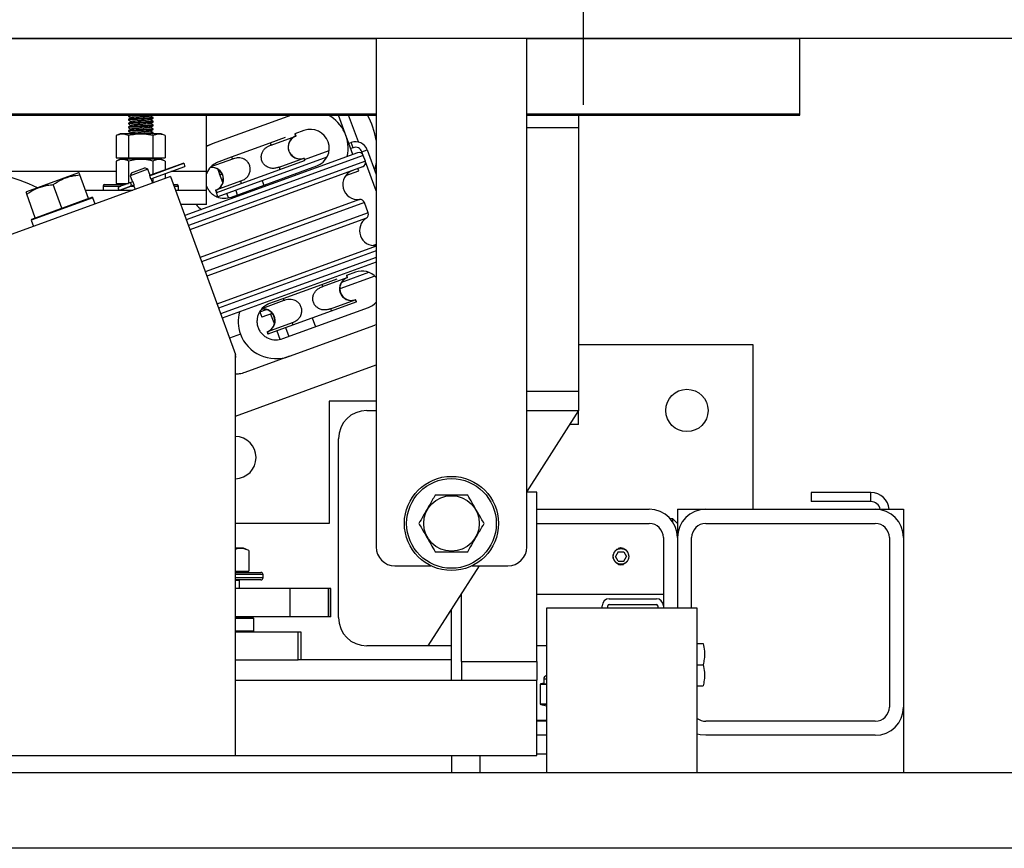
# Model space of a CAD drawing. Extents: x -239 to 414, y -91 to 242.
# Drawn here: x 38 to 51, y 44 to 55 of the extents above; entities that cross this region are included whole.
import ezdxf

# ---------------------------------------------------------------- set-up
doc = ezdxf.new("R2010")
doc.units = 0
doc.header["$LTSCALE"] = 10
doc.header["$MEASUREMENT"] = 0
doc.header["$PDMODE"] = 98
doc.linetypes.add('VSC', pattern=[0.388, 0.25, -0.046, 0.046, -0.046])
doc.layers.get('DEFPOINTS').update_dxf_attribs({"linetype": 'CONTINUOUS'})
for name, color, linetype in [('CAB', 7, 'CONTINUOUS'), ('DIM', 1, 'CONTINUOUS'), ('HW', 130, 'CONTINUOUS'), ('PACA-RYDE', 42, 'CONTINUOUS'), ('RAIL_BACKING', 4, 'CONTINUOUS')]:
    doc.layers.add(name, color=color, linetype=linetype)
doc.styles.get("Standard").update_dxf_attribs({"font": 'SIMPLEX.shx', "width": 0.85})
doc.dimstyles.get("Standard").update_dxf_attribs({"dimscale": 16, "dimtxt": 0.09375, "dimasz": 0.09375, "dimexe": 0.0625, "dimexo": 0.0625, "dimgap": 0.0625, "dimtad": 0, "dimtih": 1, "dimtoh": 1, "dimdec": 4, "dimzin": 4, "dimdsep": 46, "dimtxsty": 'STANDARD', "dimcen": 0.0625, "dimadec": 0, "dimazin": 0, "dimtfac": 1, "dimtdec": 4, "dimtofl": 0, "dimtmove": 0, "dimatfit": 3, "dimfxl": 1, "dimtolj": 1, "dimtzin": 0, "dimarcsym": 0})

# ---------------------------------------------------------------- blocks, each defined once
blk = doc.blocks.new('*D82')
at = {"layer": 'DEFPOINTS', "color": 0, "transparency": 16777216}
for p in [(6.5, 76.824), (57, 46), (6.5, 45.579)]:
    blk.add_point(p, dxfattribs=at)
at = {"layer": 'DIM', "color": 0, "lineweight": -2, "transparency": 16777216}
for p, q in [((6.5, 46.329), (6.5, 77.574)), ((57, 46.75), (57, 77.574)), ((8.656, 76.824), (20.396, 76.824)), ((54.844, 76.824), (43.104, 76.824))]:
    blk.add_line(p, q, dxfattribs=at)
at = {"layer": 'DIM', "color": 0, "transparency": 16777216}
for points in [[(8.656, 77.183), (8.656, 76.464), (6.5, 76.824)], [(54.844, 77.183), (54.844, 76.464), (57, 76.824)]]:
    blk.add_solid(points, dxfattribs=at)
at = {"layer": 'DIM', "color": 0, "transparency": 16777216, "insert": (31.75, 76.824), "char_height": 2.16, "attachment_point": 5}
blk.add_mtext('\\A1;(50 1/2") O.D.', dxfattribs=at)
blk = doc.blocks.new('*D83')
at = {"layer": 'DEFPOINTS', "color": 0, "transparency": 16777216}
for p in [(31.75, 70.106), (31.75, 59.97), (58.25, 54.75)]:
    blk.add_point(p, dxfattribs=at)
at = {"layer": 'DIM', "color": 0, "lineweight": -2, "transparency": 16777216}
for p, q in [((31.75, 60.72), (31.75, 70.856)), ((58.25, 55.5), (58.25, 70.856)), ((33.906, 70.106), (36.784, 70.106)), ((56.094, 70.106), (51.448, 70.106))]:
    blk.add_line(p, q, dxfattribs=at)
at = {"layer": 'DIM', "color": 0, "transparency": 16777216}
for points in [[(33.906, 70.465), (33.906, 69.746), (31.75, 70.106)], [(56.094, 70.465), (56.094, 69.746), (58.25, 70.106)]]:
    blk.add_solid(points, dxfattribs=at)
at = {"layer": 'DIM', "color": 0, "transparency": 16777216, "insert": (44.116, 70.106), "char_height": 2.16, "attachment_point": 5}
blk.add_mtext('\\A1;26 1/2"\\PC/L RAIL', dxfattribs=at)
blk = doc.blocks.new('*D84')
at = {"layer": 'DEFPOINTS', "color": 0, "transparency": 16777216}
for p in [(3.5, 81.979), (3.5, 54.75), (58.25, 54.75)]:
    blk.add_point(p, dxfattribs=at)
at = {"layer": 'DIM', "color": 0, "lineweight": -2, "transparency": 16777216}
for p, q in [((3.5, 55.5), (3.5, 82.729)), ((58.25, 55.5), (58.25, 82.729)), ((5.656, 81.979), (34.464, 81.979)), ((56.094, 81.979), (47.992, 81.979))]:
    blk.add_line(p, q, dxfattribs=at)
at = {"layer": 'DIM', "color": 0, "transparency": 16777216}
for points in [[(5.656, 82.338), (5.656, 81.62), (3.5, 81.979)], [(56.094, 82.338), (56.094, 81.62), (58.25, 81.979)]]:
    blk.add_solid(points, dxfattribs=at)
at = {"layer": 'DIM', "color": 0, "transparency": 16777216, "insert": (41.228, 81.979), "char_height": 2.16, "attachment_point": 5}
blk.add_mtext('\\A1;54 3/4"', dxfattribs=at)

msp = doc.modelspace()

# ---------------------------------------------------------------- linework, layer by layer
at = {"layer": 'CAB'}
for p, q in [((56.25, 45), (6.5, 45)), ((57, 44), (7.5, 44))]:
    msp.add_line(p, q, dxfattribs=at)
at = {"layer": 'HW'}
msp.add_line((58.25, 54.75), (3.5, 54.75), dxfattribs=at)
at = {"layer": 'PACA-RYDE', "linetype": 'Continuous'}
for p, q in [((20.75, 54.75), (42.75, 54.75)), ((42.75, 54.75), (42.75, 48)), ((44.75, 54.75), (42.75, 54.75)), ((44.75, 48), (44.75, 54.75)), ((44.75, 54.75), (48.375, 54.75)), ((48.375, 53.75), (48.375, 54.75)), ((20.75, 53.75), (42.75, 53.75)), ((20.75, 53.73411), (42.75, 53.73411)), ((39.461, 53.72669), (39.461, 53.71669)), ((39.47325, 53.73411), (39.46142, 53.72726)), ((40.5, 52.98411), (40.5, 53.73411)), ((41.62637, 53.73411), (40.5729, 53.35068)), ((42.44046, 53.21181), (42.25036, 53.73411)), ((42.51357, 53.37642), (42.38338, 53.73411)), ((44.75, 53.75), (48.375, 53.75)), ((44.75, 53.73411), (48.375, 53.73411)), ((45.4375, 53.73411), (45.4375, 53.5625)), ((48.375, 53.73411), (48.375, 53.75)), ((39.461, 53.67669), (39.461, 53.66669)), ((39.461, 53.62669), (39.461, 53.61669)), ((39.789, 53.69169), (39.789, 53.70169)), ((39.789, 53.64169), (39.789, 53.65169)), ((39.789, 53.59169), (39.789, 53.60169)), ((39.35244, 53.48511), (39.30053, 53.46091)), ((39.30053, 53.46091), (39.30053, 53.16411)), ((39.89756, 53.48511), (39.35244, 53.48511)), ((39.461, 53.57669), (39.461, 53.56669)), ((39.461, 53.52669), (39.461, 53.51669)), ((39.46276, 53.46091), (39.46276, 53.16411)), ((39.77826, 53.48511), (39.78829, 53.49093)), ((39.78724, 53.46091), (39.78724, 53.16411)), ((39.789, 53.54169), (39.789, 53.55169)), ((39.789, 53.49169), (39.789, 53.50169)), ((39.94947, 53.46091), (39.89756, 53.48511)), ((39.94947, 53.46091), (39.94947, 53.16411)), ((41.35509, 53.33607), (41.68188, 53.45502)), ((41.67119, 53.48438), (41.68188, 53.45502)), ((41.79209, 53.52838), (41.67126, 53.48441)), ((41.68625, 53.45661), (41.67557, 53.48597)), ((41.68188, 53.45502), (41.68625, 53.45661)), ((45.4375, 53.5625), (44.75, 53.5625)), ((45.4375, 53.5625), (45.4375, 50.0625)), ((40.5, 53.32415), (40.5729, 53.35068)), ((40.83212, 53.17898), (41.3444, 53.36544)), ((41.3444, 53.36544), (41.54688, 53.43914)), ((41.3444, 53.36544), (41.35509, 53.33607)), ((42.38696, 53.35882), (42.41985, 53.37079)), ((42.4454, 53.30059), (42.41985, 53.37079)), ((42.50238, 53.23435), (40.20953, 52.39982)), ((42.57929, 53.19849), (40.23006, 52.34344)), ((41.79965, 53.14505), (42.12582, 53.26377)), ((42.4454, 53.30059), (42.41251, 53.28862)), ((42.56075, 53.2468), (42.63095, 53.27235)), ((42.57492, 53.20788), (42.56075, 53.2468)), ((42.60665, 53.12331), (42.57929, 53.19849)), ((42.63095, 53.27235), (42.75, 52.94525)), ((39.30053, 53.16411), (39.46276, 53.16411)), ((39.35244, 53.14811), (39.30053, 53.12391)), ((39.30053, 53.12391), (39.30053, 52.82711)), ((39.89756, 53.14811), (39.35244, 53.14811)), ((39.3721, 53.16411), (39.3721, 53.14811)), ((39.46276, 53.16411), (39.78724, 53.16411)), ((39.46276, 53.12391), (39.46276, 52.82738)), ((40.19619, 53.09433), (39.74354, 52.92957)), ((39.74357, 52.92938), (40.19626, 53.09415)), ((39.78724, 53.16411), (39.94947, 53.16411)), ((39.78724, 53.12391), (39.78724, 52.94548)), ((39.8779, 53.14811), (39.8779, 53.16411)), ((39.94947, 53.12391), (39.89756, 53.14811)), ((39.94947, 53.12391), (39.94947, 53.00453)), ((40.19619, 53.09433), (40.19626, 53.09415)), ((40.19626, 53.09415), (40.21173, 53.05163)), ((42.60665, 53.12331), (40.25742, 52.26826)), ((40.84281, 53.14962), (40.55753, 53.04579)), ((40.62963, 53.10529), (40.83212, 53.17898)), ((42.09711, 53.17383), (40.65058, 52.64733)), ((40.83212, 53.17898), (40.84281, 53.14962)), ((41.46197, 53.04242), (41.78876, 53.16136)), ((41.47265, 53.01305), (41.79944, 53.132)), ((41.78876, 53.16136), (41.79313, 53.16296)), ((41.78876, 53.16136), (41.79944, 53.132)), ((41.80382, 53.13359), (41.79313, 53.16296)), ((41.79944, 53.132), (41.80382, 53.13359)), ((42.75, 52.72684), (42.60934, 53.11331)), ((39.30053, 52.98411), (37.56618, 52.98411)), ((38.79951, 52.96569), (38.10686, 52.71358)), ((38.80819, 52.96493), (38.79951, 52.96569)), ((38.93007, 52.62585), (38.81585, 52.93965)), ((39.71981, 53.01438), (39.48488, 52.92888)), ((39.50281, 52.96733), (39.48488, 52.92888)), ((39.50281, 52.96733), (39.68135, 53.03231)), ((39.71981, 53.01438), (39.68135, 53.03231)), ((39.74179, 52.95399), (39.71981, 53.01438)), ((39.75903, 52.88686), (40.21173, 53.05163)), ((39.75912, 52.88669), (40.2118, 53.05145)), ((39.94947, 52.95597), (39.94947, 52.89091)), ((40.5, 52.98411), (40.02679, 52.98411)), ((40.21173, 53.05163), (40.2118, 53.05145)), ((42.57079, 53.04641), (40.27794, 52.21188)), ((40.5, 52.73411), (40.5, 52.98411)), ((40.65048, 53.01311), (40.67276, 52.95188)), ((40.7146, 52.83691), (40.67276, 52.95188)), ((40.82942, 52.64591), (41.9631, 53.05854)), ((40.96037, 52.8266), (41.47265, 53.01305)), ((41.46197, 53.04242), (41.47265, 53.01305)), ((42.34961, 52.93317), (42.51939, 52.99497)), ((42.51939, 52.99497), (42.50887, 53.02387)), ((40.02128, 52.91705), (33.44343, 50.52291)), ((38.57768, 52.49759), (38.46347, 52.81139)), ((39.145, 52.81111), (39.32864, 52.81111)), ((39.30053, 52.82711), (39.46204, 52.82711)), ((39.32864, 52.81111), (39.41808, 52.81111)), ((39.4792, 52.83316), (39.33532, 52.78079)), ((39.47816, 52.83298), (39.33652, 52.78143)), ((39.3721, 52.82711), (39.3721, 52.81111)), ((39.52141, 52.84852), (39.4792, 52.83316)), ((39.48488, 52.92888), (39.50685, 52.86851)), ((39.53672, 52.80594), (39.49468, 52.79064)), ((39.78636, 52.83154), (39.77351, 52.86684)), ((39.78724, 52.89693), (39.78724, 52.83186)), ((40.02128, 52.91705), (40.88093, 50.55517)), ((40.05983, 52.81111), (40.105, 52.81111)), ((40.94969, 52.85597), (40.6229, 52.73702)), ((40.63358, 52.70766), (40.96037, 52.8266)), ((40.94969, 52.85597), (40.96037, 52.8266)), ((41.23789, 52.8611), (41.25927, 52.80237)), ((38.10686, 52.71358), (38.1007, 52.70742)), ((38.2253, 52.36933), (38.11108, 52.68313)), ((39.51868, 52.73411), (38.89066, 52.73411)), ((39.125, 52.79111), (39.125, 52.73411)), ((39.125, 52.79111), (39.31629, 52.79111)), ((39.31629, 52.79111), (39.36313, 52.79111)), ((39.49468, 52.79064), (39.35079, 52.73827)), ((39.35213, 52.73856), (39.49376, 52.79011)), ((39.49598, 52.79111), (39.5373, 52.79111)), ((39.53857, 52.78136), (39.55143, 52.74604)), ((40.06711, 52.79111), (40.125, 52.79111)), ((40.5, 52.73411), (40.08786, 52.73411)), ((40.125, 52.73411), (40.125, 52.79111)), ((40.5, 52.54661), (40.5, 52.73411)), ((40.61852, 52.73543), (40.6229, 52.73702)), ((40.61852, 52.73543), (40.62921, 52.70606)), ((40.6229, 52.73702), (40.63358, 52.70766)), ((40.62921, 52.70606), (40.63358, 52.70766)), ((40.65058, 52.64733), (40.62921, 52.70606)), ((40.76804, 52.69009), (40.7867, 52.63884)), ((40.88551, 52.73284), (40.90688, 52.67411)), ((38.9894, 52.6368), (38.17281, 52.33958)), ((38.59198, 52.50279), (38.91577, 52.62064)), ((38.91577, 52.62064), (38.93007, 52.62585)), ((38.93007, 52.62585), (38.97658, 52.64278)), ((38.9894, 52.6368), (38.97658, 52.64278)), ((39.02004, 52.55262), (38.9894, 52.6368)), ((40.5, 52.54661), (40.1561, 52.54661)), ((42.53082, 52.61194), (40.4129, 51.84107)), ((42.59416, 52.57286), (40.43287, 51.78621)), ((42.64342, 52.43751), (42.59416, 52.57286)), ((38.2396, 52.37453), (38.56338, 52.49238)), ((38.56338, 52.49238), (38.57768, 52.49759)), ((38.57768, 52.49759), (38.59198, 52.50279)), ((42.64342, 52.43751), (40.48213, 51.65087)), ((38.17878, 52.3524), (38.17281, 52.33958)), ((38.17281, 52.33958), (38.20344, 52.25541)), ((38.17878, 52.3524), (38.2253, 52.36933)), ((38.2253, 52.36933), (38.2396, 52.37453)), ((42.62002, 52.36687), (40.5021, 51.59601)), ((42.75, 51.99425), (40.63706, 51.2252)), ((42.75, 51.9304), (40.65758, 51.16882)), ((42.75, 52.01473), (42.71134, 52.00065)), ((42.75, 51.84526), (40.68494, 51.09364)), ((42.75, 51.78141), (40.70546, 51.03726)), ((42.29289, 51.51579), (42.65289, 51.64683)), ((42.47613, 51.649), (42.3553, 51.60502)), ((42.02844, 51.48605), (42.23092, 51.55975)), ((42.03913, 51.45669), (42.36592, 51.57563)), ((42.7327, 51.59638), (42.26752, 51.42707)), ((42.35523, 51.605), (42.36592, 51.57563)), ((42.37029, 51.57722), (42.35961, 51.60659)), ((42.36592, 51.57563), (42.37029, 51.57722)), ((41.51616, 51.2996), (42.02844, 51.48605)), ((42.02844, 51.48605), (42.03913, 51.45669)), ((41.52685, 51.27023), (41.24157, 51.1664)), ((41.31367, 51.2259), (41.51616, 51.2996)), ((41.51616, 51.2996), (41.52685, 51.27023)), ((42.14601, 51.16303), (42.4728, 51.28198)), ((42.1567, 51.13367), (42.48349, 51.25261)), ((42.4728, 51.28198), (42.47717, 51.28357)), ((42.4728, 51.28198), (42.48349, 51.25261)), ((42.48786, 51.2542), (42.47717, 51.28357)), ((42.48349, 51.25261), (42.48786, 51.2542)), ((41.20637, 51.12033), (41.29446, 51.1524)), ((41.20637, 51.12033), (41.23191, 51.05014)), ((41.51346, 50.76653), (42.64714, 51.17915)), ((41.64441, 50.94721), (42.1567, 51.13367)), ((42.14601, 51.16303), (42.1567, 51.13367)), ((41.37093, 51.10073), (41.23191, 51.05014)), ((41.63373, 50.97658), (41.30694, 50.85764)), ((41.34938, 51.09289), (41.39864, 50.95753)), ((41.63373, 50.97658), (41.64441, 50.94721)), ((41.90056, 51.04044), (41.94331, 50.92298)), ((41.30256, 50.85604), (41.30694, 50.85764)), ((41.30256, 50.85604), (41.31325, 50.82668)), ((41.30694, 50.85764), (41.31762, 50.82827)), ((41.31762, 50.82827), (41.64441, 50.94721)), ((41.43071, 50.86943), (41.47074, 50.75946)), ((41.54817, 50.91218), (41.59092, 50.79472)), ((41.59896, 50.5316), (42.73264, 50.94423)), ((42.75, 50.95092), (42.73264, 50.94423)), ((40.94761, 50.82662), (40.80149, 50.77344)), ((41.31325, 50.82668), (41.31762, 50.82827)), ((45.4375, 50.6875), (47.75, 50.6875)), ((47.75, 50.6875), (47.75, 48.5)), ((40.88502, 50.54392), (40.88093, 50.55517)), ((40.88093, 45.22993), (40.88093, 50.55517)), ((40.88502, 50.54392), (40.88093, 50.54243)), ((40.88093, 50.52034), (40.89128, 50.52411)), ((40.89128, 50.52411), (40.88418, 50.54362)), ((41.59896, 50.5316), (41.0058, 50.31571)), ((40.88093, 49.73817), (42.75, 50.41846)), ((45.4375, 50.0625), (44.75, 50.0625)), ((45.4375, 50.0625), (45.4375, 49.8125)), ((42.75, 49.9375), (42.125, 49.9375)), ((42.125, 49.9375), (42.125, 48.3125)), ((42.625, 49.8125), (42.75, 49.8125)), ((45.4375, 49.8125), (44.75, 48.73828)), ((44.75, 49.8125), (45.4375, 49.8125)), ((45.4375, 49.625), (45.4375, 49.8125)), ((45.4375, 49.625), (45.3175, 49.625)), ((42.25, 47.0625), (42.25, 49.4375)), ((44.88093, 48.72993), (44.75, 48.72993)), ((44.88093, 46.47993), (44.88093, 48.72993)), ((49.3179, 48.72176), (48.52554, 48.72176)), ((48.52554, 48.72176), (48.52554, 48.60216)), ((49.3179, 48.60216), (49.3179, 48.72176)), ((44.88093, 48.5), (46.375, 48.5)), ((46.75, 48.5), (46.75, 48.3125)), ((46.75, 48.5), (47.125, 48.5)), ((47.125, 48.5), (49.375, 48.5)), ((49.3179, 48.60216), (48.52554, 48.60216)), ((49.375, 48.5), (49.75, 48.5)), ((49.75, 48.5), (49.75, 48.125)), ((46.6875, 48.375), (46.65451, 48.375)), ((46.75, 48.3125), (46.6875, 48.375)), ((46.6875, 48.33229), (46.6875, 48.375)), ((42.125, 48.3125), (40.88093, 48.3125)), ((44.88093, 48.3125), (46.375, 48.3125)), ((46.75, 48.3125), (46.75, 48.125)), ((47.125, 48.3125), (49.375, 48.3125)), ((46.5625, 48.125), (46.5625, 47.2195)), ((46.75, 48.125), (46.75, 47.1875)), ((46.9375, 47.1875), (46.9375, 48.125)), ((49.5625, 48.125), (49.5625, 45.875)), ((49.75, 48.125), (49.75, 45.875)), ((40.98873, 47.986), (40.88093, 47.986)), ((41.05801, 47.95369), (40.98873, 47.986)), ((45.96627, 47.98622), (46, 47.99123)), ((46, 47.99123), (46.03373, 47.98622)), ((41.05801, 47.95369), (41.05801, 47.679)), ((45.96392, 47.9375), (45.92783, 47.875)), ((45.96392, 47.8125), (45.92783, 47.875)), ((45.96392, 47.9375), (46.03608, 47.9375)), ((46.03608, 47.9375), (46.07217, 47.875)), ((46.03608, 47.8125), (46.07217, 47.875)), ((43, 47.75), (43.47757, 47.75)), ((44.1175, 47.75), (43.4375, 46.6875)), ((44.02243, 47.75), (44.5, 47.75)), ((45.96392, 47.8125), (46.03608, 47.8125)), ((40.88093, 47.679), (41.05801, 47.679)), ((40.88093, 47.663), (41.22, 47.663)), ((41.25, 47.633), (40.88093, 47.633)), ((40.88093, 47.593), (41.25, 47.593)), ((40.9625, 47.663), (40.9625, 47.679)), ((41.25, 47.593), (41.25, 47.633)), ((41.22, 47.563), (40.88093, 47.563)), ((40.9375, 47.553), (40.88093, 47.553)), ((41.61092, 47.4475), (40.88093, 47.4475)), ((40.9375, 47.553), (40.9275, 47.563)), ((40.9375, 47.4475), (40.9375, 47.553)), ((41.61092, 47.0725), (41.61092, 47.4475)), ((42.11884, 47.4475), (41.61092, 47.4475)), ((42.11884, 47.0725), (42.11884, 47.4475)), ((42.14216, 47.4475), (42.11884, 47.4475)), ((42.14216, 47.0725), (42.14216, 47.4475)), ((42.15049, 47.4475), (42.14216, 47.4475)), ((42.15049, 47.0725), (42.15049, 47.4475)), ((43.86466, 47.35493), (43.88093, 47.35493)), ((43.88093, 46.47993), (43.88093, 47.38036)), ((44.88093, 47.375), (46.5625, 47.375)), ((45.843, 47.3125), (46.4695, 47.3125)), ((45.0122, 47.1875), (45.0122, 45)), ((47.0122, 47.1875), (45.0122, 47.1875)), ((45.75, 47.1875), (45.75, 47.2195)), ((45.8247, 47.1875), (45.8247, 47.2195)), ((45.843, 47.2378), (46.4695, 47.2378)), ((46.4878, 47.2195), (46.4878, 47.1875)), ((46.5625, 47.2195), (46.5625, 47.1875)), ((47.0122, 45), (47.0122, 47.1875)), ((41.61092, 47.0725), (40.88093, 47.0725)), ((40.88093, 47.0625), (41.115, 47.0625)), ((41.125, 47.0525), (40.88093, 47.0525)), ((41.1, 47.0625), (41.1, 47.0725)), ((41.125, 47.0525), (41.115, 47.0625)), ((41.125, 46.885), (41.125, 47.0525)), ((42.11884, 47.0725), (41.61092, 47.0725)), ((42.14216, 47.0725), (42.11884, 47.0725)), ((42.15049, 47.0725), (42.14216, 47.0725)), ((43.7175, 47.125), (43.72, 47.125)), ((43.72, 47.125), (43.75, 47.155)), ((43.72, 47.125), (43.72, 47.12891)), ((43.75, 46.22993), (43.75, 47.17578)), ((40.88093, 46.885), (41.125, 46.885)), ((40.88093, 46.875), (41.71332, 46.875)), ((41.115, 46.875), (41.125, 46.885)), ((41.71332, 46.5), (41.71332, 46.875)), ((41.71332, 46.875), (41.75, 46.875)), ((41.75, 46.875), (41.75, 46.5)), ((43.4375, 46.6875), (42.625, 46.6875)), ((43.75, 46.6875), (43.4375, 46.6875)), ((45.0122, 46.6875), (44.88093, 46.6875)), ((47.0122, 46.7185), (47.08948, 46.7185)), ((40.88093, 46.5), (41.71332, 46.5)), ((41.75, 46.5), (41.71332, 46.5)), ((43.75, 46.5), (41.75, 46.5)), ((43.88093, 46.47993), (43.88093, 46.22993)), ((43.88093, 46.47993), (44.88093, 46.47993)), ((44.88093, 46.47993), (44.88093, 46.22993)), ((47.0122, 46.4375), (47.08948, 46.4375)), ((40.88093, 46.22993), (44.88093, 46.22993)), ((43.88093, 46.22993), (44.88093, 46.22993)), ((44.88093, 45.22993), (44.88093, 46.22993)), ((44.92679, 46.17366), (44.92679, 45.91784)), ((44.92813, 46.17366), (44.92679, 46.17366)), ((44.92813, 46.17366), (44.92813, 45.91784)), ((44.99295, 46.17419), (44.93303, 46.17419)), ((44.97504, 46.19217), (44.93467, 46.18343)), ((44.97517, 46.1916), (44.93959, 46.18389)), ((44.93959, 46.18389), (44.99951, 46.18389)), ((44.975, 46.24575), (44.975, 46.19168)), ((45.0122, 46.24575), (44.975, 46.24575)), ((47.0122, 46.1565), (47.08948, 46.1565)), ((44.92813, 45.91784), (44.92679, 45.91784)), ((44.93303, 45.91731), (45.0122, 45.91731)), ((44.93467, 45.90807), (45.0122, 45.89128)), ((45.0122, 45.90761), (44.93959, 45.90761)), ((44.93959, 45.90761), (45.0122, 45.89189)), ((49.75, 45.875), (49.75, 45)), ((44.88093, 45.702), (45.0122, 45.702)), ((45.0122, 45.6875), (44.88093, 45.6875)), ((49.375, 45.6875), (47.125, 45.6875)), ((45.0122, 45.5), (44.88093, 45.5)), ((49.375, 45.5), (47.125, 45.5)), ((33.44343, 45.22993), (40.88093, 45.22993)), ((40.88093, 45.22993), (44.88093, 45.22993)), ((43.75, 45.22993), (43.75, 45)), ((44.125, 45.22993), (44.125, 45)), ((45.0122, 45.25), (44.88093, 45.25))]:
    msp.add_line(p, q, dxfattribs=at)
at = {"layer": 'PACA-RYDE', "linetype": 'Continuous', "flags": 128}
for points in [[(42.75, 53.10267), (42.73897, 53.04197), (42.72947, 53.00165)], [(46.03373, 47.76378), (46, 47.75877), (45.96627, 47.76378)], [(47.125, 45.5), (47.05184, 45.50721), (47.0122, 45.51737)]]:
    msp.add_lwpolyline(points, dxfattribs=at)
at = {"layer": 'PACA-RYDE', "linetype": 'Continuous'}
for centre, radius in [((46.875, 49.8125), 0.28125), ((43.75, 48.3125), 0.625), ((43.75, 48.3125), 0.595), ((43.75, 48.3125), 0.36855), ((46, 47.875), 0.1037)]:
    msp.add_circle(centre, radius, dxfattribs=at)
for centre, radius, start, end in [((41.87759, 53.29346), 0.5, 347.419559, 61.800301), ((41.76107, 53.25105), 1, 8.533259, 28.885674), ((41.73611, 53.30848), 0.15625, 110.31087, 289.68913), ((41.73969, 53.30978), 0.15625, 110, 290), ((41.87759, 53.29346), 0.25, 290, 110), ((42.47618, 53.21602), 0.1647, 20, 110), ((42.47618, 53.21602), 0.09, 20, 110), ((42.52291, 53.17797), 0.06, 20, 110), ((42.55027, 53.10279), 0.06, 290, 20), ((37.1697, 50.51575), 2.5, 64.259032, 155.740968), ((40.56508, 52.88226), 0.15625, 290, 96.104893), ((40.56852, 52.88359), 0.15633, 290.355111, 96.677874), ((40.69326, 52.98267), 0.03698, 236.336713, 291.348883), ((42.50764, 52.81059), 0.2, 110, 276.657636), ((39.145, 52.79111), 0.02, 90, 180), ((39.47581, 52.80785), 0.02554, 317.63609, 82.36391), ((40.105, 52.79111), 0.02, 0, 90), ((39.34902, 52.7617), 0.0235, 125.68035, 274.31965), ((39.33823, 52.77673), 0.005, 110, 125.68035), ((39.35042, 52.74326), 0.005, 274.31965, 290), ((42.53778, 52.55234), 0.06, 20, 96.657636), ((42.58704, 52.41699), 0.06, 303.342364, 20), ((42.72995, 52.19979), 0.2, 123.342364, 275.753992), ((42.56163, 51.41408), 0.25, 41.108061, 110), ((42.42015, 51.42909), 0.15625, 110.31087, 289.68913), ((42.42373, 51.4304), 0.15625, 110, 290), ((42.56163, 51.41408), 0.25, 290, 318.891939), ((41.24912, 51.00287), 0.15625, 290, 96.104893), ((41.25256, 51.00421), 0.15633, 290.355111, 96.677874), ((42.625, 49.4375), 0.375, 90, 180), ((40.875, 49.1875), 0.28125, 0, 88.791875), ((40.875, 49.1875), 0.28125, 271.208125, 0), ((49.3179, 48.47716), 0.2446, 5.358282, 90), ((46.375, 48.125), 0.375, 0, 90), ((47.125, 48.125), 0.375, 90, 180), ((49.3179, 48.47716), 0.125, 10.528969, 90), ((49.375, 48.125), 0.375, 0, 90), ((46.375, 48.125), 0.1875, 0, 90), ((47.125, 48.125), 0.1875, 90, 180), ((49.375, 48.125), 0.1875, 0, 90), ((43, 48), 0.25, 180, 270), ((44.5, 48), 0.25, 270, 0), ((41.22, 47.633), 0.03, 0, 90), ((41.22, 47.593), 0.03, 270, 0), ((45.843, 47.2195), 0.093, 90, 180), ((46.4695, 47.2195), 0.093, 0, 90), ((45.843, 47.2195), 0.0183, 90, 180), ((46.4695, 47.2195), 0.0183, 0, 90), ((42.625, 47.0625), 0.375, 180, 270), ((45.025, 46.24575), 0.05, 104.832848, 180), ((44.93679, 46.17366), 0.01, 102.216349, 180), ((44.93715, 46.1747), 0.00908, 105.813027, 186.575704), ((44.94285, 46.17462), 0.00983, 109.382704, 182.486367), ((45.00277, 46.17462), 0.00983, 109.382704, 182.486367), ((44.93679, 45.91784), 0.01, 180, 257.783651), ((44.93715, 45.9168), 0.00908, 173.424296, 254.186973), ((44.94285, 45.91688), 0.00983, 177.513633, 250.617296), ((49.375, 45.875), 0.1875, 270, 0), ((49.375, 45.875), 0.375, 270, 0), ((47.125, 45.875), 0.1875, 233.015425, 270)]:
    msp.add_arc(centre, radius, start, end, dxfattribs=at)
for centre, major_axis, ratio, start_param, end_param in [((40.74391, 52.88084), (0.48034, 0.17483), 0.9781476, 1.57079633, 1.72757214), ((40.74391, 52.88084), (0.48034, 0.17483), 0.9781476, 3.51511407, 3.71022861), ((41.42795, 51.00145), (0.48034, 0.17483), 0.9781476, 2.54537488, 3.14159265), ((41.42795, 51.00145), (0.48034, 0.17483), 0.9781476, 3.14159265, 4.71238898), ((44.92813, 46.10204), (0.00706, 0.07205), 0.55230104, 0.05408559, 0.17565261), ((44.93679, 46.10204), (0.00293, 0.08185), 0.49313387, 0.00316132, 0.12472834), ((45.25, 46.25231), (0.27491, 0.06042), 0.11932209, 3.15065875, 3.54078107), ((45.25, 46.25231), (0.27491, 0.06042), 0.11932209, 3.54078107, 3.64156275), ((44.92813, 45.98946), (-0.00706, 0.07205), 0.55230104, 2.96594004, 3.08750707), ((44.93679, 45.98946), (-0.00293, 0.08185), 0.49313387, 3.01686431, 3.13843134)]:
    msp.add_ellipse(centre, major_axis=major_axis, ratio=ratio, start_param=start_param, end_param=end_param, dxfattribs=at)
for points, knots in [([(39.71938, 53.73411), (39.70934, 53.73352), (39.68188, 53.7319), (39.62466, 53.72894), (39.56086, 53.72613), (39.50539, 53.72287), (39.47155, 53.71958), (39.45695, 53.71777), (39.4611, 53.7167), (39.46114, 53.71669)], [0, 0, 0, 0, 0.10486156, 0.28699081, 0.46191977, 0.64247021, 0.82302064, 0.99794961, 1, 1, 1, 1]), ([(39.52993, 53.73411), (39.52266, 53.7337), (39.49669, 53.73222), (39.47219, 53.72957), (39.45695, 53.72777), (39.4611, 53.7267), (39.46114, 53.72669)], [0, 0, 0, 0, 0.16393392, 0.58614236, 0.99520526, 1, 1, 1, 1]), ([(39.75144, 53.72076), (39.74991, 53.71997), (39.74628, 53.7181), (39.71838, 53.71536), (39.67587, 53.71235), (39.62507, 53.70895), (39.57413, 53.70613), (39.53148, 53.70286), (39.50311, 53.69984), (39.49931, 53.6981), (39.49767, 53.69734)], [0, 0, 0, 0, 0.09615401, 0.22857489, 0.36099577, 0.49690197, 0.62741967, 0.76214412, 0.89686858, 1, 1, 1, 1]), ([(39.75348, 53.72074), (39.75928, 53.7241), (39.76696, 53.72857), (39.77465, 53.73302), (39.77653, 53.73411)], [0, 0, 0, 0, 0.75467188, 1, 1, 1, 1]), ([(39.78832, 53.70241), (39.78252, 53.70577), (39.77144, 53.71219), (39.76036, 53.71862), (39.7551, 53.72167)], [0, 0, 0, 0, 0.524189757, 1, 1, 1, 1]), ([(39.78619, 53.70239), (39.78728, 53.70217), (39.79329, 53.70095), (39.77928, 53.69837), (39.74427, 53.69537), (39.68927, 53.69235), (39.62508, 53.68895), (39.56075, 53.68613), (39.50542, 53.68287), (39.47154, 53.67958), (39.45695, 53.67777), (39.4611, 53.6767), (39.46114, 53.67669)], [0, 0, 0, 0, 0.02722487, 0.15092915, 0.27147041, 0.39201167, 0.51571596, 0.63452972, 0.75716165, 0.87979359, 0.99860735, 1, 1, 1, 1]), ([(39.78585, 53.6909), (39.78383, 53.69007), (39.77919, 53.68814), (39.74342, 53.68536), (39.6895, 53.68235), (39.62501, 53.67895), (39.56077, 53.67613), (39.50542, 53.67287), (39.47154, 53.66958), (39.45695, 53.66777), (39.4611, 53.6667), (39.46114, 53.66669)], [0, 0, 0, 0, 0.098667821, 0.226628543, 0.354589265, 0.485907694, 0.612034588, 0.742214663, 0.872394737, 0.998521631, 1, 1, 1, 1]), ([(39.78619, 53.65239), (39.78728, 53.65217), (39.79329, 53.65095), (39.77928, 53.64837), (39.74427, 53.64537), (39.68927, 53.64235), (39.62508, 53.63895), (39.56075, 53.63613), (39.50542, 53.63287), (39.47154, 53.62958), (39.45695, 53.62777), (39.4611, 53.6267), (39.46114, 53.62669)], [0, 0, 0, 0, 0.02722487, 0.15092915, 0.27147041, 0.39201167, 0.51571596, 0.63452972, 0.75716165, 0.87979359, 0.99860735, 1, 1, 1, 1]), ([(39.78585, 53.6409), (39.78383, 53.64007), (39.77919, 53.63814), (39.74342, 53.63536), (39.6895, 53.63235), (39.62501, 53.62895), (39.56077, 53.62613), (39.50542, 53.62287), (39.47154, 53.61958), (39.45695, 53.61777), (39.4611, 53.6167), (39.46114, 53.61669)], [0, 0, 0, 0, 0.09866782, 0.22662854, 0.35458927, 0.48590769, 0.61203459, 0.74221466, 0.87239474, 0.99852163, 1, 1, 1, 1]), ([(39.78619, 53.60239), (39.78728, 53.60217), (39.79329, 53.60095), (39.77928, 53.59837), (39.74427, 53.59537), (39.68927, 53.59235), (39.62508, 53.58895), (39.56075, 53.58613), (39.50542, 53.58287), (39.47154, 53.57958), (39.45695, 53.57777), (39.4611, 53.5767), (39.46114, 53.57669)], [0, 0, 0, 0, 0.02722487, 0.15092915, 0.27147041, 0.39201167, 0.51571596, 0.63452972, 0.75716165, 0.87979359, 0.99860735, 1, 1, 1, 1]), ([(39.78585, 53.5909), (39.78383, 53.59007), (39.77919, 53.58814), (39.74342, 53.58536), (39.6895, 53.58235), (39.62501, 53.57895), (39.56077, 53.57613), (39.50542, 53.57287), (39.47154, 53.56958), (39.45695, 53.56777), (39.4611, 53.5667), (39.46114, 53.56669)], [0, 0, 0, 0, 0.09866782, 0.22662854, 0.35458927, 0.48590769, 0.61203459, 0.74221466, 0.87239474, 0.99852163, 1, 1, 1, 1]), ([(39.46119, 53.7163), (39.46697, 53.71295), (39.47823, 53.70642), (39.4895, 53.69989), (39.49498, 53.69672)], [0, 0, 0, 0, 0.51345556, 1, 1, 1, 1]), ([(39.46119, 53.6663), (39.46697, 53.66295), (39.47823, 53.65642), (39.4895, 53.64989), (39.49498, 53.64672)], [0, 0, 0, 0, 0.51345556, 1, 1, 1, 1]), ([(39.46119, 53.6163), (39.46697, 53.61295), (39.47823, 53.60642), (39.4895, 53.59989), (39.49498, 53.59672)], [0, 0, 0, 0, 0.513455564, 1, 1, 1, 1]), ([(39.49616, 53.6974), (39.49037, 53.69404), (39.47879, 53.68733), (39.46721, 53.68061), (39.46142, 53.67726)], [0, 0, 0, 0, 0.4998634, 1, 1, 1, 1]), ([(39.49616, 53.6474), (39.49037, 53.64404), (39.47879, 53.63733), (39.46721, 53.63061), (39.46142, 53.62726)], [0, 0, 0, 0, 0.4998634, 1, 1, 1, 1]), ([(39.49616, 53.5974), (39.49037, 53.59404), (39.47879, 53.58733), (39.46721, 53.58061), (39.46142, 53.57726)], [0, 0, 0, 0, 0.4998634, 1, 1, 1, 1]), ([(39.75144, 53.67076), (39.74991, 53.66997), (39.74628, 53.6681), (39.71838, 53.66536), (39.67587, 53.66235), (39.62507, 53.65895), (39.57413, 53.65613), (39.53148, 53.65286), (39.50311, 53.64984), (39.49931, 53.6481), (39.49767, 53.64734)], [0, 0, 0, 0, 0.09615401, 0.22857489, 0.36099577, 0.49690197, 0.62741967, 0.76214412, 0.89686858, 1, 1, 1, 1]), ([(39.75144, 53.62076), (39.74991, 53.61997), (39.74628, 53.6181), (39.71838, 53.61536), (39.67587, 53.61235), (39.62507, 53.60895), (39.57413, 53.60613), (39.53148, 53.60286), (39.50311, 53.59984), (39.49931, 53.5981), (39.49767, 53.59734)], [0, 0, 0, 0, 0.09615401, 0.22857489, 0.36099577, 0.49690197, 0.62741967, 0.76214412, 0.89686858, 1, 1, 1, 1]), ([(39.75348, 53.67074), (39.75928, 53.6741), (39.77088, 53.68084), (39.78249, 53.68757), (39.78829, 53.69093)], [0, 0, 0, 0, 0.49978162, 1, 1, 1, 1]), ([(39.75348, 53.62074), (39.75928, 53.6241), (39.77088, 53.63084), (39.78249, 53.63757), (39.78829, 53.64093)], [0, 0, 0, 0, 0.49978162, 1, 1, 1, 1]), ([(39.75348, 53.57074), (39.75928, 53.5741), (39.77088, 53.58084), (39.78249, 53.58757), (39.78829, 53.59093)], [0, 0, 0, 0, 0.499781619, 1, 1, 1, 1]), ([(39.78832, 53.65241), (39.78252, 53.65577), (39.77144, 53.66219), (39.76036, 53.66862), (39.7551, 53.67167)], [0, 0, 0, 0, 0.52418976, 1, 1, 1, 1]), ([(39.78832, 53.60241), (39.78252, 53.60577), (39.77144, 53.61219), (39.76036, 53.61862), (39.7551, 53.62167)], [0, 0, 0, 0, 0.52418976, 1, 1, 1, 1]), ([(39.46276, 53.46091), (39.44346, 53.46851), (39.40426, 53.48396), (39.34915, 53.48091), (39.31493, 53.46683), (39.30053, 53.46091)], [0, 0, 0, 0, 0.35991811, 0.73073536, 1, 1, 1, 1]), ([(39.78619, 53.55239), (39.78728, 53.55217), (39.79329, 53.55095), (39.77928, 53.54837), (39.74427, 53.54537), (39.68927, 53.54235), (39.62508, 53.53895), (39.56075, 53.53613), (39.50542, 53.53287), (39.47154, 53.52958), (39.45695, 53.52777), (39.4611, 53.5267), (39.46114, 53.52669)], [0, 0, 0, 0, 0.02722487, 0.15092915, 0.27147041, 0.39201167, 0.51571596, 0.63452972, 0.75716165, 0.87979359, 0.99860735, 1, 1, 1, 1]), ([(39.78585, 53.5409), (39.78383, 53.54007), (39.77919, 53.53814), (39.74342, 53.53536), (39.6895, 53.53235), (39.62501, 53.52895), (39.56077, 53.52613), (39.50542, 53.52287), (39.47154, 53.51958), (39.45695, 53.51777), (39.4611, 53.5167), (39.46114, 53.51669)], [0, 0, 0, 0, 0.09866782, 0.22662854, 0.35458927, 0.48590769, 0.61203459, 0.74221466, 0.87239474, 0.99852163, 1, 1, 1, 1]), ([(39.46119, 53.5663), (39.46697, 53.56295), (39.47823, 53.55642), (39.4895, 53.54989), (39.49498, 53.54672)], [0, 0, 0, 0, 0.51345556, 1, 1, 1, 1]), ([(39.46119, 53.5163), (39.46697, 53.51295), (39.47823, 53.50642), (39.4895, 53.49989), (39.49498, 53.49672)], [0, 0, 0, 0, 0.51345556, 1, 1, 1, 1]), ([(39.49616, 53.5474), (39.49037, 53.54404), (39.47879, 53.53733), (39.46721, 53.53061), (39.46142, 53.52726)], [0, 0, 0, 0, 0.4998634, 1, 1, 1, 1]), ([(39.78724, 53.46091), (39.74862, 53.46851), (39.67023, 53.48396), (39.56, 53.48091), (39.49156, 53.46683), (39.46276, 53.46091)], [0, 0, 0, 0, 0.35991811, 0.73073536, 1, 1, 1, 1]), ([(39.49616, 53.4974), (39.49037, 53.49404), (39.48331, 53.48995), (39.47625, 53.48585), (39.47498, 53.48511)], [0, 0, 0, 0, 0.8197068, 1, 1, 1, 1]), ([(39.75144, 53.57076), (39.74991, 53.56997), (39.74628, 53.5681), (39.71838, 53.56536), (39.67587, 53.56235), (39.62507, 53.55895), (39.57413, 53.55613), (39.53148, 53.55286), (39.50311, 53.54984), (39.49931, 53.5481), (39.49767, 53.54734)], [0, 0, 0, 0, 0.096154009, 0.228574892, 0.360995774, 0.496901966, 0.627419666, 0.762144121, 0.896868575, 1, 1, 1, 1]), ([(39.75144, 53.52076), (39.74991, 53.51997), (39.74628, 53.5181), (39.71838, 53.51536), (39.67587, 53.51235), (39.62507, 53.50895), (39.57413, 53.50613), (39.53148, 53.50286), (39.50311, 53.49984), (39.49931, 53.4981), (39.49767, 53.49734)], [0, 0, 0, 0, 0.09615401, 0.22857489, 0.36099577, 0.49690197, 0.62741967, 0.76214412, 0.89686858, 1, 1, 1, 1]), ([(39.78619, 53.50239), (39.78728, 53.50217), (39.79329, 53.50095), (39.77926, 53.49837), (39.74432, 53.49537), (39.68909, 53.49235), (39.62573, 53.48893), (39.57418, 53.48682), (39.55192, 53.48544), (39.54664, 53.48511)], [0, 0, 0, 0, 0.04054612, 0.22477947, 0.40430213, 0.58382479, 0.76805814, 0.94500803, 1, 1, 1, 1]), ([(39.78585, 53.4909), (39.78364, 53.49006), (39.77857, 53.48814), (39.7573, 53.4863), (39.7381, 53.4852), (39.73665, 53.48511)], [0, 0, 0, 0, 0.4161456, 0.95583818, 1, 1, 1, 1]), ([(39.75348, 53.52074), (39.75928, 53.5241), (39.77088, 53.53084), (39.78249, 53.53757), (39.78829, 53.54093)], [0, 0, 0, 0, 0.49978162, 1, 1, 1, 1]), ([(39.78832, 53.55241), (39.78252, 53.55577), (39.77144, 53.56219), (39.76036, 53.56862), (39.7551, 53.57167)], [0, 0, 0, 0, 0.52418976, 1, 1, 1, 1]), ([(39.78832, 53.50241), (39.78252, 53.50577), (39.77144, 53.51219), (39.76036, 53.51862), (39.7551, 53.52167)], [0, 0, 0, 0, 0.52418976, 1, 1, 1, 1]), ([(39.94947, 53.46091), (39.94262, 53.46392), (39.91813, 53.47469), (39.87453, 53.48434), (39.82679, 53.47778), (39.79792, 53.46546), (39.78724, 53.46091)], [0, 0, 0, 0, 0.12856078, 0.45938099, 0.79986587, 1, 1, 1, 1]), ([(41.46197, 53.04242), (41.45946, 53.04151), (41.45198, 53.03879), (41.4219, 53.02852), (41.37285, 53.02427), (41.32407, 53.03368), (41.28043, 53.05771), (41.2472, 53.09453), (41.22781, 53.13857), (41.22324, 53.18618), (41.23351, 53.23186), (41.25551, 53.27048), (41.28788, 53.30327), (41.32391, 53.32436), (41.34729, 53.33324), (41.35311, 53.33535), (41.35509, 53.33607)], [0, 0, 0, 0, 0.05946328, 0.17773072, 0.26133611, 0.32869485, 0.39635165, 0.45736915, 0.51745007, 0.57807628, 0.63844556, 0.69845163, 0.76144368, 0.85487027, 0.95067621, 1, 1, 1, 1]), ([(39.46276, 53.12391), (39.44346, 53.13151), (39.40426, 53.14696), (39.34915, 53.14391), (39.31493, 53.12983), (39.30053, 53.12391)], [0, 0, 0, 0, 0.35991811, 0.73073536, 1, 1, 1, 1]), ([(39.78724, 53.12391), (39.74862, 53.13151), (39.67023, 53.14696), (39.56, 53.14391), (39.49156, 53.12983), (39.46276, 53.12391)], [0, 0, 0, 0, 0.35991811, 0.73073536, 1, 1, 1, 1]), ([(39.94947, 53.12391), (39.94262, 53.12692), (39.91813, 53.13769), (39.87453, 53.14734), (39.82679, 53.14078), (39.79792, 53.12846), (39.78724, 53.12391)], [0, 0, 0, 0, 0.12856078, 0.45938099, 0.79986587, 1, 1, 1, 1]), ([(40.63213, 53.10023), (40.61145, 53.08969), (40.56101, 53.06398), (40.51825, 53.00814), (40.5035, 52.96721), (40.5, 52.95751)], [0, 0, 0, 0, 0.34647229, 0.84511365, 1, 1, 1, 1]), ([(40.94969, 52.85597), (40.95479, 52.85774), (40.96585, 52.86159), (41.00622, 52.88032), (41.04661, 52.91701), (41.07277, 52.96189), (41.08193, 53.01266), (41.07484, 53.06081), (41.05336, 53.10366), (41.01988, 53.13725), (40.97942, 53.15827), (40.93374, 53.16759), (40.88648, 53.16417), (40.85417, 53.1538), (40.84604, 53.15081), (40.84281, 53.14962)], [0, 0, 0, 0, 0.10125679, 0.21944282, 0.29327807, 0.36762776, 0.43134146, 0.49138756, 0.55185504, 0.61247549, 0.67251476, 0.73353807, 0.81767145, 0.92740446, 1, 1, 1, 1]), ([(38.46347, 52.81139), (38.50193, 52.83619), (38.58002, 52.88655), (38.70112, 52.9263), (38.78188, 52.9357), (38.81585, 52.93965)], [0, 0, 0, 0, 0.35991947, 0.73073822, 1, 1, 1, 1]), ([(38.81585, 52.93965), (38.81186, 52.95061), (38.80632, 52.96584), (38.80755, 52.96246), (38.80789, 52.96152)], [0, 0, 0, 0, 0.719946764, 1, 1, 1, 1]), ([(39.74161, 52.95392), (39.7416, 52.95389), (39.7416, 52.95382), (39.7416, 52.94782), (39.74218, 52.93755), (39.74404, 52.92333), (39.74737, 52.91272), (39.74907, 52.90731)], [0, 0, 0, 0, 0.14310376, 0.34315769, 0.55169123, 0.77117561, 1, 1, 1, 1]), ([(38.11108, 52.68313), (38.12454, 52.6923), (38.17277, 52.72514), (38.26302, 52.77172), (38.36977, 52.80126), (38.43814, 52.80865), (38.46347, 52.81139)], [0, 0, 0, 0, 0.1280921, 0.45898706, 0.79954988, 1, 1, 1, 1]), ([(39.53129, 52.82804), (39.52937, 52.83273), (39.52554, 52.84209), (39.51829, 52.85395), (39.51174, 52.86295), (39.50725, 52.86832), (39.50709, 52.8685), (39.50702, 52.86858)], [0, 0, 0, 0, 0.204371339, 0.408378966, 0.621643148, 0.842021255, 1, 1, 1, 1]), ([(39.53876, 52.78143), (39.53876, 52.78146), (39.53876, 52.78154), (39.53876, 52.78753), (39.53818, 52.7978), (39.53633, 52.81203), (39.53299, 52.82263), (39.53129, 52.82804)], [0, 0, 0, 0, 0.143103761, 0.343157688, 0.551691228, 0.77117561, 1, 1, 1, 1]), ([(39.74907, 52.90731), (39.75099, 52.90263), (39.75482, 52.89326), (39.76207, 52.8814), (39.76862, 52.8724), (39.77311, 52.86704), (39.77327, 52.86685), (39.77334, 52.86678)], [0, 0, 0, 0, 0.20437134, 0.40837897, 0.62164315, 0.84202126, 1, 1, 1, 1]), ([(38.10312, 52.705), (38.10299, 52.70536), (38.10271, 52.70614), (38.10815, 52.69119), (38.11108, 52.68313)], [0, 0, 0, 0, 0.46155707, 1, 1, 1, 1]), ([(40.49849, 52.79151), (40.50516, 52.77616), (40.51852, 52.74541), (40.5501, 52.70589), (40.58848, 52.6732), (40.64713, 52.64121), (40.73138, 52.62162), (40.7967, 52.63781), (40.82942, 52.64591)], [0, 0, 0, 0, 0.12506304, 0.25053348, 0.37540647, 0.5008439, 0.74998047, 1, 1, 1, 1]), ([(42.14601, 51.16303), (42.1435, 51.16212), (42.13602, 51.1594), (42.10594, 51.14914), (42.05689, 51.14488), (42.00811, 51.15429), (41.96447, 51.17832), (41.93124, 51.21515), (41.91185, 51.25918), (41.90728, 51.30679), (41.91755, 51.35247), (41.93955, 51.39109), (41.97192, 51.42388), (42.00795, 51.44498), (42.03133, 51.45385), (42.03715, 51.45597), (42.03913, 51.45669)], [0, 0, 0, 0, 0.05946328, 0.17773072, 0.26133611, 0.32869485, 0.39635165, 0.45736915, 0.51745007, 0.57807628, 0.63844556, 0.69845163, 0.76144368, 0.85487027, 0.95067621, 1, 1, 1, 1]), ([(41.63373, 50.97658), (41.63883, 50.97836), (41.64989, 50.98221), (41.69026, 51.00094), (41.73065, 51.03763), (41.75681, 51.08251), (41.76597, 51.13327), (41.75888, 51.18142), (41.7374, 51.22428), (41.70392, 51.25787), (41.66346, 51.27888), (41.61778, 51.2882), (41.57052, 51.28479), (41.53821, 51.27442), (41.53008, 51.27142), (41.52685, 51.27023)], [0, 0, 0, 0, 0.10125679, 0.21944282, 0.29327807, 0.36762776, 0.43134146, 0.49138756, 0.55185504, 0.61247549, 0.67251476, 0.73353807, 0.81767145, 0.92740446, 1, 1, 1, 1]), ([(41.31617, 51.22085), (41.29538, 51.21034), (41.24467, 51.18471), (41.20006, 51.12289), (41.17547, 51.06091), (41.16706, 51.01125), (41.1682, 50.96053), (41.17774, 50.92831), (41.18253, 50.91212)], [0, 0, 0, 0, 0.18747951, 0.45729919, 0.59229897, 0.72821296, 0.86343358, 1, 1, 1, 1]), ([(41.18253, 50.91212), (41.1892, 50.89678), (41.20256, 50.86603), (41.23414, 50.82651), (41.27252, 50.79381), (41.33117, 50.76182), (41.41542, 50.74224), (41.48074, 50.75842), (41.51346, 50.76653)], [0, 0, 0, 0, 0.12506304, 0.25053348, 0.37540647, 0.5008439, 0.74998047, 1, 1, 1, 1]), ([(41.0058, 50.31571), (40.98219, 50.30806), (40.94238, 50.29517), (40.89871, 50.29357), (40.88093, 50.29292)], [0, 0, 0, 0, 0.59284283, 1, 1, 1, 1]), ([(43.53349, 48.6875), (43.50773, 48.64287), (43.45542, 48.55227), (43.38187, 48.42488), (43.3362, 48.34578), (43.31699, 48.3125)], [0, 0, 0, 0, 0.35991947, 0.73073822, 1, 1, 1, 1]), ([(43.96651, 48.6875), (43.94828, 48.6875), (43.88299, 48.6875), (43.76666, 48.6875), (43.63916, 48.6875), (43.56206, 48.6875), (43.53349, 48.6875)], [0, 0, 0, 0, 0.1280921, 0.45898706, 0.79954988, 1, 1, 1, 1]), ([(44.18301, 48.3125), (44.15725, 48.35713), (44.10494, 48.44773), (44.03139, 48.57512), (43.98572, 48.65422), (43.96651, 48.6875)], [0, 0, 0, 0, 0.359919473, 0.730738218, 1, 1, 1, 1]), ([(43.31699, 48.3125), (43.34275, 48.26787), (43.39506, 48.17727), (43.46861, 48.04988), (43.51428, 47.97078), (43.53349, 47.9375)], [0, 0, 0, 0, 0.35991947, 0.73073822, 1, 1, 1, 1]), ([(43.96651, 47.9375), (43.99227, 47.98213), (44.04458, 48.07273), (44.11813, 48.20012), (44.1638, 48.27922), (44.18301, 48.3125)], [0, 0, 0, 0, 0.35991947, 0.73073822, 1, 1, 1, 1]), ([(41.05801, 47.95369), (41.03227, 47.96365), (40.97999, 47.98387), (40.91973, 47.98279), (40.88707, 47.97025), (40.88093, 47.9679)], [0, 0, 0, 0, 0.440743968, 0.894834779, 1, 1, 1, 1]), ([(45.8935, 47.875), (45.89465, 47.88683), (45.89695, 47.91047), (45.91485, 47.94205), (45.94142, 47.9664), (45.97501, 47.98063), (46.01122, 47.98291), (46.04581, 47.9733), (46.07539, 47.95302), (46.09693, 47.92387), (46.10763, 47.88902), (46.10619, 47.85288), (46.09317, 47.81948), (46.06993, 47.79202), (46.03863, 47.77355), (46.0029, 47.76652), (45.96724, 47.77161), (45.93531, 47.78791), (45.91043, 47.81388), (45.89583, 47.84452), (45.8942, 47.8658), (45.8935, 47.875)], [0, 0, 0, 0, 0.05287011, 0.10571257, 0.15927761, 0.21339045, 0.266696, 0.31909177, 0.37189454, 0.42577508, 0.47974843, 0.53270119, 0.58511635, 0.63825347, 0.69230898, 0.74605106, 0.79868615, 0.85116761, 0.90466274, 0.95878138, 1, 1, 1, 1]), ([(43.53349, 47.9375), (43.56206, 47.9375), (43.63776, 47.9375), (43.76519, 47.9375), (43.88159, 47.9375), (43.94828, 47.9375), (43.96651, 47.9375)], [0, 0, 0, 0, 0.20044958, 0.53117418, 0.87190825, 1, 1, 1, 1]), ([(47.08948, 46.7185), (47.09708, 46.68506), (47.11253, 46.61717), (47.10948, 46.52171), (47.0954, 46.46244), (47.08948, 46.4375)], [0, 0, 0, 0, 0.35991811, 0.73073536, 1, 1, 1, 1]), ([(47.08948, 46.4375), (47.09708, 46.40406), (47.11253, 46.33617), (47.10948, 46.24071), (47.0954, 46.18144), (47.08948, 46.1565)], [0, 0, 0, 0, 0.35991811, 0.73073536, 1, 1, 1, 1]), ([(44.97517, 46.1916), (44.97516, 46.19165), (44.97504, 46.19203), (44.9751, 46.19184), (44.97515, 46.19168)], [0, 0, 0, 0, 0.13785121, 1, 1, 1, 1]), ([(45.0122, 46.17426), (45.01144, 46.17427), (45.00502, 46.17433), (44.9986, 46.17426), (44.99295, 46.17419)], [0, 0, 0, 0, 0.11896818, 1, 1, 1, 1])]:
    msp.add_open_spline(points, degree=3, knots=knots, dxfattribs=at)
at = {"layer": 'RAIL_BACKING', "color": 2, "linetype": 'VSC'}
msp.add_line((45.5, 60.25), (45.5, 53.75), dxfattribs=at)

# ---------------------------------------------------------------- dimensions: what is measured, and where the dimension line sits
at = {"layer": 'DIM'}
dim = msp.add_linear_dim(base=(3.5, 81.97901), p1=(58.25, 54.75), p2=(3.5, 54.75), dimstyle='STANDARD', override={"dimscale": 12, "dimtxt": 0.18, "dimasz": 0.179688, "dimgap": 0.09375, "dimlunit": 5, "dimpost": '"', "dimfrac": 2}, dxfattribs=at)
dim.commit()
dim.dimension.update_dxf_attribs({"geometry": '*D84', "text_midpoint": (41.22792, 81.97901), "dimtype": 160})
for base, p1, p2, text, picture, middle in [((6.5, 76.82382), (57, 46), (6.5, 45.5785), '(<>) O.D.', '*D82', (31.75, 76.82382)), ((31.75, 70.10571), (58.25, 54.75), (31.75, 59.97008), '<>\\PC/L RAIL', '*D83', (44.116, 70.10571))]:
    dim = msp.add_linear_dim(base=base, p1=p1, p2=p2, text=text, dimstyle='STANDARD', override={"dimscale": 12, "dimtxt": 0.18, "dimasz": 0.179688, "dimgap": 0.09375, "dimlunit": 5, "dimpost": '"', "dimfrac": 2}, dxfattribs=at)
    dim.commit()
    dim.dimension.update_dxf_attribs({"geometry": picture, "text_midpoint": middle, "dimtype": 160})

doc.saveas('drawing.dxf')
